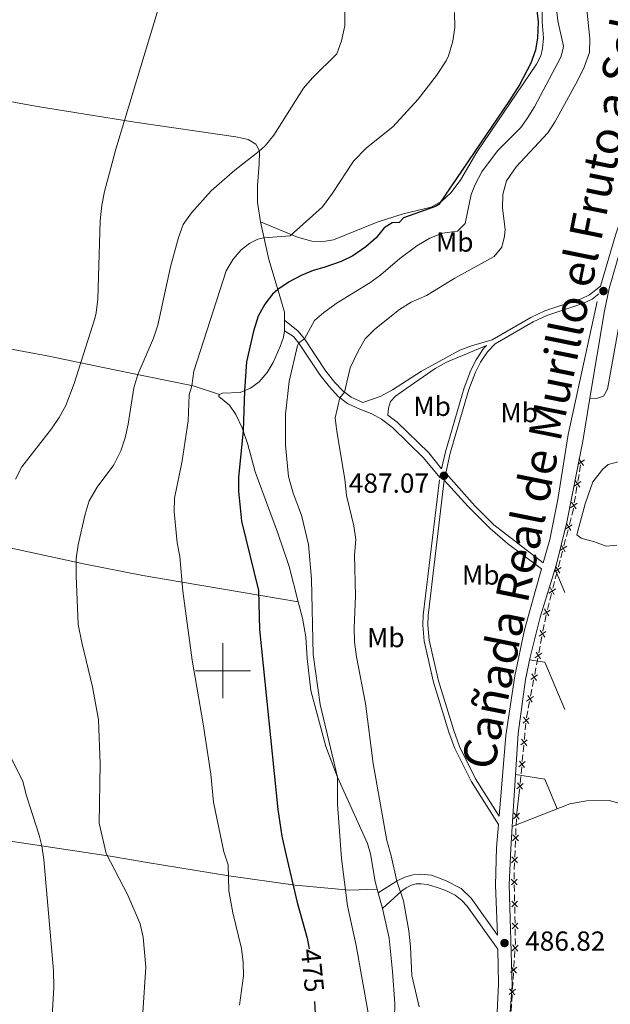
# Model space of a CAD drawing. Units: metres. Extents: x 637465 to 641979, y 724985 to 728044.
# Drawn here: x 640426 to 640641, y 725879 to 726237 of the extents above; entities that cross this region are included whole.
import ezdxf
from ezdxf.enums import TextEntityAlignment as Align

# ---------------------------------------------------------------- set-up
doc = ezdxf.new("R2010")
doc.units = ezdxf.units.M
doc.header["$MEASUREMENT"] = 0
doc.linetypes.add('DGN Style 3', pattern=[69.30257464954128, 49.50183903538663, -19.80073561415465])
for name, color, linetype, lineweight in [('Carátula', 7, 'Continuous', 5), ('Edificios construcciones cerramientos', 7, 'Continuous', 5), ('Elementos auxiliares', 7, 'Continuous', 5), ('Entidades rústicas y varios', 7, 'Continuous', 5), ('Level 36', 7, 'Continuous', 5), ('Relieve y altimetría', 7, 'Continuous', 5), ('Textos de rotulación', 7, 'Continuous', 5), ('Trazados', 7, 'Continuous', 5), ('Viales y ferrocarril', 7, 'Continuous', 5)]:
    doc.layers.add(name, color=color, linetype=linetype, lineweight=lineweight)
doc.styles.add('Style-arial', font='arial.shx', dxfattribs={"bigfont": 'arialbig.shx'})
doc.styles.add('Style-Arial Narrow', font='txt')
doc.styles.add('Style-Helvetica-Narrow-Oblique', font='txt')
doc.styles.add('Style-Times New Roman', font='txt')

# ---------------------------------------------------------------- blocks, each defined once
blk = doc.blocks.new('5PATER')
at = {"layer": 'Relieve y altimetría', "linetype": 'Continuous', "lineweight": 5}
h = blk.add_hatch(color=250, dxfattribs=at)
edge = h.paths.add_edge_path()
edge.add_ellipse((0, 0), major_axis=(-1.095731442945027, -1.110710700472634), ratio=0.9994222409660319, start_angle=0, end_angle=360)

msp = doc.modelspace()

# ---------------------------------------------------------------- linework, layer by layer
at = {"layer": 'Carátula', "color": 7, "linetype": 'Continuous', "lineweight": 5}
for p, q in [((640500, 725990), (640500, 726010)), ((640490, 726000), (640510, 726000))]:
    msp.add_line(p, q, dxfattribs=at)
msp.add_3dface([(637525.3999999999, 724984.6400000001), (641979.49, 725074.8200000001), (641919.3700000001, 728044.22), (637465.28, 727954.04)], dxfattribs=at)
at = {"layer": 'Edificios construcciones cerramientos', "color": 250, "linetype": 'Continuous', "lineweight": 5}
for p, q in [((640629.8655109089, 726074.7836268491, 485.1966316227059), (640629.4542881809, 726072.3176939716, 485.1882106794707)), ((640629.2897990898, 726071.3313208206, 485.1848423021767), (640628.8785763616, 726068.8653879433, 485.1764213589415)), ((640628.5495981793, 726066.8926416412, 485.1696846043533), (640628.1383754513, 726064.4267087639, 485.1612636611181)), ((640627.9738863602, 726063.4403356127, 485.157895283824), (640627.5626636322, 726060.9744027355, 485.1494743405889)), ((640626.4287243113, 726055.5979416608, 485.1303114849074), (640625.8042280392, 726053.1772138437, 485.1212981366513)), ((640625.3046310216, 726051.2406315897, 485.1140874580464), (640624.6801347495, 726048.8199037723, 485.1050741097903)), ((640624.4303362404, 726047.8516126454, 485.1014687704878), (640623.8058399684, 726045.4308848281, 485.0924554222317)), ((640623.3062429507, 726043.4943025741, 485.0852447436268), (640622.6817466787, 726041.073574757, 485.0762313953707)), ((640622.4319481698, 726040.1052836298, 485.0726260560683), (640621.8074518975, 726037.6845558125, 485.0636127078121)), ((640621.3078548799, 726035.7479735587, 485.0564020292072), (640620.6833586078, 726033.3272457414, 485.0473886809511)), ((640620.433560099, 726032.3589546145, 485.0437833416486), (640619.8090638269, 726029.9382267972, 485.0347699933925)), ((640619.309466809, 726028.0016445431, 485.0275593147877), (640618.684970537, 726025.5809167258, 485.0185459665315)), ((640618.4351720281, 726024.6126255989, 485.0149406272291), (640617.8106757561, 726022.1918977816, 485.0059272789729)), ((640617.3329627749, 726020.2504022657, 485.0018595624166), (640616.8621586382, 726017.7951684871, 485.0149193165581)), ((640616.6738369835, 726016.8130749757, 485.0201432182147), (640616.2030328468, 726014.3578411969, 485.0332029723562)), ((640615.8263895372, 726012.3936541744, 485.0436507756694), (640615.3555854002, 726009.9384203956, 485.0567105298109)), ((640615.1672637456, 726008.9563268842, 485.0619344314676), (640614.6964596089, 726006.5010931056, 485.0749941856091)), ((640614.3198162992, 726004.5369060829, 485.0854419889223), (640613.8490121625, 726002.0816723041, 485.0985017430638)), ((640613.6606905076, 726001.0995787929, 485.1037256447204), (640613.1898863709, 725998.6443450141, 485.1167853988619)), ((640612.8132430613, 725996.6801579914, 485.1272332021752), (640612.3424389246, 725994.2249242128, 485.1402929563167)), ((640612.1541172697, 725993.2428307014, 485.1455168579733), (640611.683313133, 725990.7875969226, 485.1585766121148)), ((640611.3066698234, 725988.8234099001, 485.1690244154281), (640610.8358656866, 725986.3681761213, 485.1820841695696)), ((640609.9959595301, 725980.9391024271, 485.2406859050081), (640609.7616577705, 725978.4505909954, 485.2898136933337)), ((640609.6679370666, 725977.4551864227, 485.309464808664), (640609.4336353068, 725974.966674991, 485.3585925969895)), ((640609.2461938991, 725972.9758658456, 485.39789482765), (640609.0118921394, 725970.4873544138, 485.4470226159756)), ((640608.9181714356, 725969.4919498411, 485.4666737313058), (640608.683869676, 725967.0034384094, 485.5158015196314)), ((640608.4964282683, 725965.0126292638, 485.5551037502919), (640608.2621265084, 725962.5241178323, 485.6042315386175)), ((640608.1684058046, 725961.5287132594, 485.6238826539477), (640607.9341040449, 725959.0402018279, 485.6730104422733)), ((640607.71, 725956.6599999999, 485.72), (640606.5900000001, 725947.2, 485.9)), ((640607.7466626372, 725957.0493926823, 485.7123126729338), (640607.71, 725956.6599999999, 485.72)), ((640606.5470482691, 725946.2011336316, 485.9205213826256), (640606.4396689413, 725943.703967711, 485.9718248391897)), ((640606.3967172103, 725942.7051013426, 485.9923462218154), (640606.2893378825, 725940.207935422, 486.0436496783794)), ((640606.2034344205, 725938.2102026853, 486.0846924436307), (640606.0960550928, 725935.7130367646, 486.1359959001948)), ((640606.0531033617, 725934.7141703963, 486.1565172828204), (640605.945724034, 725932.2170044756, 486.2078207393845)), ((640605.8598205722, 725930.219271739, 486.2488635046357), (640605.7524412444, 725927.7221058183, 486.3001669611998)), ((640605.7699081772, 725922.2250480764, 486.3939265416632), (640605.8192799739, 725919.7258477288, 486.433423979004)), ((640605.8390286926, 725918.7261675897, 486.4492229539403), (640605.888400489, 725916.2269672421, 486.488720391281)), ((640605.9278979267, 725914.2276069638, 486.5203183411537), (640605.9772697231, 725911.7284066163, 486.5598157784945)), ((640605.997018442, 725910.7287264771, 486.5756147534308), (640606.0463902385, 725908.2295261296, 486.6151121907716)), ((640606.0858876761, 725906.2301658513, 486.6467101406442), (640606.1352594725, 725903.7309655037, 486.686207577985)), ((640606.0157836671, 725898.238388299, 486.6574098612843), (640605.8561365914, 725895.7443778836, 486.590890246471)), ((640605.7922777613, 725894.7467737175, 486.5642824005456), (640605.6326306856, 725892.2527633021, 486.4977627857321)), ((640605.5049130251, 725890.2575549695, 486.4445470938813), (640605.3452659496, 725887.7635445544, 486.3780274790679)), ((640605.2814071192, 725886.765940388, 486.3514196331425), (640605.1217600435, 725884.2719299726, 486.2849000183291)), ((640604.9940423833, 725882.27672164, 486.2316843264783), (640604.8343953076, 725879.7827112249, 486.1651647116649)), ((640604.7705364774, 725878.7851070585, 486.1385568657395), (640604.6108894018, 725876.2910966433, 486.0720372509261))]:
    msp.add_line(p, q, dxfattribs=at)
at = {"layer": 'Edificios construcciones cerramientos', "color": 250, "linetype": 'Continuous', "lineweight": 5, "flags": 128}
for points, elevation in [([(640631.237382025, 726076.6340664446), (640628.8205576059, 726074.9081001277)], 485.2), ([(640630.8919529738, 726074.5626710765), (640629.1659866571, 726076.9794954956)], 485.2), ([(640629.9214692956, 726068.743081237), (640627.5046448766, 726067.0171149198)], 485.1730529816474), ([(640629.5760402444, 726066.6716858686), (640627.8500739275, 726069.0885102877)], 485.1730529816474), ([(640628.605556566, 726060.8520960291), (640626.188732147, 726059.1261297122)], 485.1461059632948), ([(640628.2601275148, 726058.780700661), (640626.5341611982, 726061.1975250801)], 485.1461059632948), ([(640626.8325000715, 726052.964513788), (640624.2744952114, 726051.4556694834)], 485.1176927973489), ([(640626.3079197935, 726050.9310892054), (640624.7990754892, 726053.4890940657)], 485.1176927973489), ([(640624.8341120007, 726045.2181847724), (640622.2761071406, 726043.709340468)], 485.0888500829292), ([(640624.3095317227, 726043.1847601901), (640622.8006874183, 726045.7427650501)], 485.0888500829292), ([(640622.8357239298, 726037.4718557571), (640620.2777190697, 726035.9630114525)], 485.0600073685097), ([(640622.3111436521, 726035.4384311745), (640620.8022993475, 726037.9964360348)], 485.0600073685097), ([(640620.3127555812, 726027.6921021591), (640618.8039112766, 726030.2501070192)], 485.0311646540901), ([(640620.837335859, 726029.7255267415), (640618.2793309989, 726028.2166824369)], 485.0311646540901), ([(640618.8389477883, 726021.9791977261), (640616.280942928, 726020.4703534215)], 485.0023219396705), ([(640618.3143675104, 726019.9457731436), (640616.8055232058, 726022.5037780036)], 485.0023219396705), ([(640617.2426602314, 726014.2103274192), (640614.7847548451, 726012.5433837753)], 485.0384268740128), ([(640616.8471793602, 726012.1479029041), (640615.180235716, 726014.6058082902)], 485.0384268740128), ([(640615.7360869935, 726006.3535793279), (640613.2781816074, 726004.6866356838)], 485.0802180872657), ([(640615.3406061223, 726004.2911548126), (640613.6736624783, 726006.7490601989)], 485.0802180872657), ([(640614.2295137555, 725998.4968312364), (640611.7716083694, 725996.8298875922)], 485.1220093005186), ([(640613.8340328843, 725996.434406721), (640612.1670892404, 725998.8923121074)], 485.1220093005186), ([(640612.3274596464, 725988.5776586297), (640610.6605160024, 725991.0355640159)], 485.1638005137714), ([(640612.7229405176, 725990.6400831449), (640610.2650351315, 725988.973139501)], 485.1638005137714), ([(640611.23237784, 725982.8824649926), (640608.9447730186, 725980.9885631523)], 485.2210347896779), ([(640611.0355263492, 725980.7917116615), (640609.1416245091, 725983.0793164831)], 485.2210347896779), ([(640610.4826122092, 725974.919228411), (640608.1950073875, 725973.0253265707)], 485.3782437123198), ([(640610.2857607184, 725972.82847508), (640608.3918588781, 725975.1160799016)], 485.3782437123198), ([(640609.7328465781, 725966.9559918295), (640607.4452417567, 725965.0620899892)], 485.5354526349616), ([(640609.5359950874, 725964.8652384984), (640607.6420932473, 725967.1528433198)], 485.5354526349616), ([(640608.9830809471, 725958.9927552477), (640606.6954761257, 725957.0988534077)], 485.6926615576035), ([(640608.7862294565, 725956.9020019169), (640606.8923276162, 725959.1896067383)], 485.6926615576035), ([(640607.6829848003, 725948.2048713358), (640605.4947059713, 725946.1970277743)], 485.9), ([(640607.5927671664, 725946.1068101407), (640605.5849236052, 725948.2950889694)], 485.9), ([(640607.339370952, 725940.2139403895), (640605.1510921228, 725938.206096828)], 486.064171061005), ([(640607.2491533179, 725938.1158791943), (640605.2413097569, 725940.3041580231)], 486.064171061005), ([(640606.9957571034, 725932.2230094431), (640604.8074782745, 725930.2151658817)], 486.2283421220101), ([(640606.9055394696, 725930.124948248), (640604.8976959083, 725932.3132270768)], 486.2283421220101), ([(640606.8194815074, 725922.1965470961), (640604.6784136761, 725924.2546599554)], 486.3781275667269), ([(640606.7780040214, 725924.2961374414), (640604.7198911621, 725922.1550696099)], 486.3781275667269), ([(640606.9774712569, 725914.1991059836), (640604.8364034256, 725916.2572188429)], 486.5045193662174), ([(640606.9359937708, 725916.2986963289), (640604.8778809116, 725914.1576284973)], 486.5045193662174), ([(640607.1354610061, 725906.2016648711), (640604.994393175, 725908.2597777303)], 486.6309111657079), ([(640607.0939835203, 725908.3012552164), (640605.035870661, 725906.1601873848)], 486.6309111657079), ([(640607.1934389181, 725900.2177458496), (640604.9635771401, 725898.2561861512)], 486.6840177072098), ([(640607.0592878782, 725898.1220351115), (640605.09772818, 725900.3518968895)], 486.6840177072098), ([(640606.6825682761, 725892.2369125201), (640604.4527064981, 725890.2753528219)], 486.4711549398068), ([(640606.5484172364, 725890.141201782), (640604.586857538, 725892.37106356)], 486.4711549398068), ([(640606.1716976343, 725884.2560791906), (640603.9418358563, 725882.2945194924)], 486.2582921724037), ([(640606.0375465944, 725882.1603684525), (640604.075986896, 725884.3902302305)], 486.2582921724037)]:
    msp.add_lwpolyline(points, dxfattribs=dict(at, elevation=elevation))
at = {"layer": 'Edificios construcciones cerramientos', "color": 250, "linetype": 'Continuous', "lineweight": 5, "extrusion": (-0.003381922064731945, -0.002850903893994713, 0.9999902174272183), "elevation": -3751.337820319391, "flags": 128}
msp.add_lwpolyline([(640625.2108128413, 726051.2575051745), (640625.0771188976, 726050.4558454833), (640624.6556235552, 726048.8220716319)], dxfattribs=at)
at = {"layer": 'Edificios construcciones cerramientos', "color": 250, "linetype": 'Continuous', "lineweight": 5, "extrusion": (-0.1461021415496519, 0.03327495708744804, 0.9887097356987207), "elevation": -68957.74552255162, "flags": 128}
msp.add_lwpolyline([(-850115.9991194466, 458240.8049624308), (-850113.5710083405, 458240.8896636912), (-850113.5012044676, 458240.8988978243)], dxfattribs=at)
at = {"layer": 'Edificios construcciones cerramientos', "color": 250, "linetype": 'Continuous', "lineweight": 5, "extrusion": (0.07531562818186577, 0.01724464885038169, 0.9970106209251726), "elevation": 61250.83975191947, "flags": 128}
msp.add_lwpolyline([(564638.8439879699, -784077.0558696087), (564638.4065313002, -784076.9353531811), (564636.4035202784, -784076.5169392796)], dxfattribs=at)
at = {"layer": 'Edificios construcciones cerramientos', "color": 250, "linetype": 'Continuous', "lineweight": 5, "extrusion": (-0.4522443796848713, 0.005161179910434524, 0.8918791304125117), "elevation": -285529.939237976, "flags": 128}
msp.add_lwpolyline([(-733165.8223515067, 564138.0936749184), (-733164.0515807923, 564138.1555698265), (-733163.324694098, 564138.1127319578)], dxfattribs=at)
at = {"layer": 'Elementos auxiliares', "color": 250, "linetype": 'Continuous', "lineweight": 5}
msp.add_3dface([(638394.6200000001, 725396.1799999999), (638348.3800000001, 727709.46), (641761.94, 727778.6300000001), (641809.3200000001, 725465.3200000001)], dxfattribs=at)
at = {"layer": 'Entidades rústicas y varios', "color": 92, "linetype": 'Continuous', "lineweight": 5}
for p, q in [((640522.3300000001, 726127.4299999999, 477.23), (640522.3500000001, 726123.55, 477.62)), ((640556.02, 725920.5900000001, 482.46), (640556.3800000001, 725919.24, 482.43)), ((640556.3800000001, 725919.24, 482.43), (640557.8899999999, 725913.6000000001, 482.32))]:
    msp.add_line(p, q, dxfattribs=at)
for points in [[(640615.8300000001, 726242.96, 475.17), (640615.9099999999, 726235.77, 475.12), (640616.3800000001, 726230, 475.22), (640616.06, 726226.1300000001, 475.27), (640615.45, 726223.3999999999, 475.27), (640613.8899999999, 726220.3500000001, 475.12), (640592.19, 726188.3900000001, 474.93), (640586.3700000001, 726178.5, 475.08), (640582.8500000001, 726173.78, 474.98), (640579.49, 726170.6699999999, 475.03), (640575.55, 726168.46, 474.84), (640565.44, 726166, 474.07), (640555.96, 726163.02, 473.02), (640540.1399999999, 726156.54, 471.63), (640536.51, 726155.9099999999, 471.25), (640532.3, 726156.03, 470.87), (640527.03, 726157.52, 470.25), (640513.5800000001, 726163.1200000001, 468.62)], [(640285.8, 726231.3600000001, 451.22), (640360.5700000001, 726217.9099999999, 452.98), (640408.6300000001, 726209.3300000001, 455.35), (640431.97, 726205.1000000001, 457.11), (640467.96, 726199.3900000001, 460.33), (640504.71, 726193.99, 463.93), (640509.0900000001, 726192.99, 464.31), (640511.8700000001, 726191.3500000001, 464.62), (640512.8999999999, 726189.6000000001, 464.84), (640513.22, 726188.46, 465.07), (640513.1300000001, 726184.25, 465.46), (640512.49, 726176.3500000001, 466.68), (640512.5900000001, 726170.0800000001, 467.6), (640513.5800000001, 726163.1200000001, 468.62)], [(640513.5800000001, 726163.1200000001, 468.62), (640516.5900000001, 726149.4299999999, 471.87), (640520.02, 726138.1100000001, 475.13), (640522.3200000001, 726130.3, 476.94), (640522.3300000001, 726127.4299999999, 477.23)], [(640259.71, 726148.75, 450.26), (640268.55, 726146.21, 450.26), (640315.1499999999, 726137.98, 451.41), (640341.8700000001, 726132.6599999999, 451.79), (640388.1000000001, 726123.74, 453.78), (640413.05, 726119.0800000001, 455.69), (640418.4299999999, 726117.6300000001, 455.69), (640436.78, 726114.3200000001, 457.99), (640456.52, 726110.19, 461.43), (640471.8800000001, 726106.99, 465.8), (640489.1599999999, 726103.51, 470.24), (640498.77, 726100.3500000001, 472.81)], [(640522.3500000001, 726123.55, 477.62), (640521.97, 726121.26, 477.81), (640520.8, 726117.8, 477.66), (640518.19, 726112.01, 477.66), (640516.1000000001, 726108.3400000001, 477.23), (640513.1399999999, 726104.94, 476.53), (640509.99, 726102.6699999999, 475.58), (640506.21, 726101.1200000001, 474.59), (640499.8400000001, 726100.8200000001, 472.94), (640498.77, 726100.3500000001, 472.81)], [(640498.77, 726100.3500000001, 472.81), (640498.54, 726100, 472.68), (640498.54, 726099.6200000001, 472.68), (640502.3999999999, 726096.49, 473.55), (640504.6300000001, 726093.1000000001, 474.2), (640506.9299999999, 726088.25, 474.89), (640508.99, 726082.23, 475.54), (640511.71, 726072.23, 476.1), (640519.8500000001, 726050.3300000001, 477.14), (640524.02, 726037.8600000001, 477.75), (640527.3400000001, 726024.99, 478.1)], [(640242.3, 726080.75, 449.13), (640266.04, 726075.23, 449.59), (640302.1399999999, 726067.45, 450.28), (640339.23, 726060.1499999999, 451.27), (640373.94, 726053.49, 452.88), (640397.5800000001, 726049.27, 456.55), (640422.6100000001, 726044.69, 461.3), (640449.96, 726038.76, 465.51), (640470.9199999999, 726034.6499999999, 467.73), (640513.06, 726027.46, 475), (640527.3400000001, 726024.99, 478.1)], [(640527.3400000001, 726024.99, 478.1), (640528.8899999999, 726019.06, 478.44), (640530.03, 726012.3600000001, 478.61), (640530.54, 726004.4099999999, 478.7), (640531.8999999999, 725992.76, 478.7), (640537.3400000001, 725972.45, 479.35), (640541.53, 725961.3300000001, 480), (640552.5, 725937.26, 482.38), (640553.56, 725933.5, 482.55), (640555.25, 725923.4199999999, 482.51), (640556.02, 725920.5900000001, 482.46)], [(640208.0700000001, 725974.8900000001, 448.77), (640225.51, 725970.6499999999, 448.92), (640253.9299999999, 725964.5900000001, 449.08), (640332.06, 725951.8, 451.07), (640383.1000000001, 725943.8800000001, 453.29), (640398.3600000001, 725941.6599999999, 454.74), (640429.21, 725937.1000000001, 458.95), (640458.98, 725932.5900000001, 465.23), (640472.49, 725930.3500000001, 466.22), (640502.06, 725925.3999999999, 470), (640526.19, 725922.01, 475), (640545.8800000001, 725920.21, 480), (640556.02, 725920.5900000001, 482.46)], [(640557.8899999999, 725913.6000000001, 482.32), (640560.29, 725902.8600000001, 482.2), (640561.5800000001, 725890.69, 481.9), (640562.3899999999, 725879.1000000001, 481.64), (640562.04, 725863.76, 480.99), (640562.31, 725844.1300000001, 479.78), (640562.0900000001, 725834.1400000001, 479), (640561.6200000001, 725830.71, 478.7), (640560.1699999999, 725828.05, 478.4), (640557.9199999999, 725825.94, 477.88), (640555.1799999999, 725824.3, 477.23), (640552.1000000001, 725823.74, 476.49), (640539.01, 725824.1499999999, 473.12), (640522.6000000001, 725826.1100000001, 469.18), (640507.05, 725828.69, 466.28), (640493.45, 725830.2, 464.59), (640472.4299999999, 725832.3999999999, 462.51), (640456.19, 725834.78, 461.56), (640438.8899999999, 725836.1000000001, 459.27)]]:
    msp.add_polyline3d(points, dxfattribs=at)
at = {"layer": 'Entidades rústicas y varios', "color": 250, "linetype": 'DGN Style 3', "lineweight": 5}
for points in [[(640633.23, 726099.06, 486.94), (640635.6799999999, 726098.94, 486.84), (640638.1200000001, 726099.75, 486.75), (640639.6100000001, 726102.3, 486.71), (640644.6799999999, 726130.47, 486.86)], [(640653.8, 725949.03, 486.02), (640640.2, 725952.8, 486.3), (640632.1599999999, 725952.75, 486.45), (640625.98, 725951.5800000001, 486.55), (640605.01, 725943.3500000001, 486.85)]]:
    msp.add_polyline3d(points, dxfattribs=at)
at = {"layer": 'Level 36', "color": 250, "linetype": 'Continuous', "lineweight": 5}
for p, q in [((640620.5900000001, 726036.8200000001), (640624.0900000001, 726028.4299999999)), ((640611.3300000001, 726003.97), (640616.9099999999, 726003.0900000001)), ((640616.9099999999, 726003.0900000001), (640624.0900000001, 725985.8900000001)), ((640606.23, 725962.24), (640616.9099999999, 725960.55)), ((640616.9099999999, 725960.55), (640621.3999999999, 725949.78))]:
    msp.add_line(p, q, dxfattribs=at)
at = {"layer": 'Relieve y altimetría', "color": 30, "linetype": 'Continuous', "lineweight": 25, "elevation": 475, "flags": 128}
for points in [[(640613.29, 726246.1699999999), (640614.4099999999, 726235.74), (640614.2, 726229.9199999999), (640613.54, 726225.51), (640611.8, 726220.8200000001), (640607.6399999999, 726212.8999999999), (640603.99, 726207.2), (640578.3500000001, 726169.47), (640577.1699999999, 726168.73), (640565.6000000001, 726164.52), (640563.98, 726162.9299999999), (640561.4199999999, 726162.78), (640558.54, 726160.97), (640555.6499999999, 726157.3300000001), (640551.8899999999, 726154.03), (640547.1000000001, 726150.76), (640542.8800000001, 726148.6699999999), (640536.6399999999, 726146.46), (640532.71, 726145.48), (640528.3800000001, 726143.6499999999), (640523.99, 726141.26), (640519.8800000001, 726138.56), (640517.96, 726136.81), (640515.22, 726133.21), (640512.75, 726128.8600000001), (640511.03, 726123.44), (640508.54, 726112.28), (640507.78, 726101.76), (640507.28, 726087.23), (640505.6300000001, 726070.25), (640505.6699999999, 726065.25), (640506.73, 726054.3800000001), (640512.8600000001, 726029.1000000001), (640513.22, 726014.96), (640519.9099999999, 725949.51), (640521.4099999999, 725939.8400000001), (640522.9299999999, 725932.8999999999), (640526.8999999999, 725915.75), (640530.51, 725902.8300000001), (640531.3500000001, 725898.95)], [(640533.26, 725879.8300000001), (640533.6100000001, 725873.22)]]:
    msp.add_lwpolyline(points, dxfattribs=at)
at = {"layer": 'Relieve y altimetría', "color": 30, "linetype": 'Continuous', "lineweight": 5, "flags": 128}
for points, elevation in [([(640620.98, 726241.6499999999), (640621.5700000001, 726236.1699999999), (640623.45, 726228.02), (640623.6100000001, 726226.9099999999), (640623.46, 726225.6300000001), (640622.74, 726222.95), (640613.06, 726204.8500000001), (640610.4099999999, 726200.6100000001), (640608.1399999999, 726197.4099999999), (640599.69, 726188.97), (640593.99, 726181.23), (640591.53, 726176.69)], 480), ([(640424.6599999999, 726069.6499999999), (640427.01, 726074.06), (640437.6699999999, 726087.8999999999), (640440.5, 726092.03), (640442.8899999999, 726096.4299999999), (640445.9099999999, 726104.3700000001), (640453.46, 726128), (640453.98, 726130.0700000001), (640454.5, 726135.06), (640455.3600000001, 726163.48), (640455.99, 726169.23), (640456.94, 726174.1400000001), (640461.0700000001, 726189.51), (640476.5, 726240.44)], 460), ([(640544.29, 726239.3500000001), (640544.29, 726234.3400000001), (640543, 726228.8400000001), (640541.3, 726224.1300000001), (640532.49, 726215.4299999999), (640529.23, 726211.6499999999), (640518.47, 726194.55), (640515.27, 726190.76), (640513.1200000001, 726188.81), (640504.27, 726181.9299999999), (640495.74, 726174.3700000001), (640488.5900000001, 726166.3800000001), (640485.52, 726162.19), (640483.8700000001, 726157.47), (640480.95, 726146.75), (640476.3700000001, 726125.6100000001), (640474.79, 726120.8800000001), (640469.0700000001, 726107.5800000001), (640467.6799999999, 726102.77), (640465.52, 726089.6100000001), (640464.45, 726084.6100000001), (640462.95, 726079.8500000001), (640460.3200000001, 726074.75), (640454.3500000001, 726066.73), (640451.4199999999, 726061.6699999999), (640449.99, 726056.8800000001), (640447.4199999999, 726045.74), (640446.73, 726040.8), (640446.6399999999, 726034.48), (640447.46, 726016.76), (640448.71, 726010.27), (640452.6200000001, 725994.19), (640454.8200000001, 725982.1200000001), (640455.3899999999, 725966.1000000001), (640455.02, 725944.6100000001), (640457.55, 725933.5700000001), (640465.46, 725918.48), (640469.9099999999, 725908.06), (640470.99, 725903.1799999999), (640471.9299999999, 725892.3), (640470.8999999999, 725875.8500000001)], 465), ([(640584.02, 726239.19), (640584.1399999999, 726233.76), (640583.45, 726228.81), (640581.8999999999, 726223.3999999999), (640581.0800000001, 726221.6499999999), (640577.53, 726216.24), (640570.8500000001, 726207.71), (640561.6499999999, 726197.6799999999), (640552.06, 726190.06), (640547.3400000001, 726185.1599999999), (640539.79, 726173.5700000001), (640536.0900000001, 726168.5900000001), (640524.44, 726158.03), (640514.8600000001, 726157.31), (640512.6499999999, 726156.77), (640509.76, 726155.3500000001), (640506.54, 726152.97), (640503.69, 726149.5900000001), (640501.1499999999, 726145.28), (640489.44, 726108.8400000001), (640488.72, 726103.46), (640487.76, 726100.26), (640487.3700000001, 726090.8400000001), (640485.1200000001, 726076.3200000001), (640482.3800000001, 726062.7), (640482.31, 726057.7), (640483.3999999999, 726046.4099999999), (640484.28, 726041.49), (640485.3700000001, 726028.8700000001), (640488.75, 726003.81), (640492.79, 725980.6799999999), (640495.56, 725962.4099999999), (640496.52, 725952.22)], 470), ([(640632.1000000001, 726240.19), (640633.23, 726229.6400000001), (640633.1100000001, 726224.6499999999), (640631.1499999999, 726219.3400000001), (640628.8, 726214.56), (640620.6799999999, 726199.6300000001), (640618.02, 726195.3999999999), (640606.52, 726183.05), (640603.01, 726178.03), (640601.6000000001, 726173.0900000001), (640601.49, 726168.0800000001), (640602.46, 726160.5), (640602.22, 726157.96), (640601.28, 726153.8600000001), (640598.46, 726150.49), (640584.24, 726142.6699999999), (640573.9299999999, 726136.3999999999), (640568.3800000001, 726133.96), (640564.1499999999, 726131.3), (640555.1399999999, 726124.1599999999), (640551.6100000001, 726120.6100000001), (640549.03, 726116.0800000001), (640546.1799999999, 726110.06), (640544.0800000001, 726101.1699999999)], 485), ([(640591.53, 726176.69), (640590.1399999999, 726173.03), (640587.98, 726162.47), (640585.1499999999, 726159.72), (640579.76, 726158.95), (640575.0900000001, 726157.1599999999), (640570.3700000001, 726154.3800000001), (640564.1799999999, 726149.8), (640557.3500000001, 726143.8800000001), (640553.3300000001, 726140.9099999999), (640541.44, 726133.6200000001), (640536.6499999999, 726130.1499999999), (640533.27, 726127.23), (640529.55, 726120.6000000001), (640527.5, 726119.0900000001), (640527.03, 726118.1400000001), (640524.02, 726105.1300000001), (640522.6799999999, 726093.27), (640522.6399999999, 726081.8900000001), (640523.8300000001, 726070.55), (640525.44, 726064.55), (640528.55, 726056.46), (640531.0800000001, 726045.8400000001), (640532.1300000001, 726033.3200000001), (640532.7, 726005.8700000001), (640535.3400000001, 725987.69), (640541.53, 725961.3300000001), (640541.5800000001, 725951.53), (640543.0700000001, 725931.78), (640545.24, 725914.54), (640548.3500000001, 725900.19), (640554.6200000001, 725864.79)], 480), ([(640544.0800000001, 726101.1699999999), (640542.44, 726099.21), (640540.79, 726091.8700000001), (640541.28, 726086.8999999999), (640544.25, 726069.56), (640544.8999999999, 726063.6100000001), (640547.5700000001, 726052.6400000001), (640548.23, 726047.6799999999), (640547.77, 726042.03), (640548.1000000001, 726027.2), (640547.6300000001, 726015.49), (640547.77, 726010.49), (640548.51, 726005.0700000001), (640551.69, 725988.02), (640554.55, 725966.3), (640559.46, 725938.3200000001), (640561.0700000001, 725932.73), (640563.1399999999, 725923.54), (640565.51, 725916.3200000001), (640567.44, 725905.45), (640568.1399999999, 725899.7), (640568.5700000001, 725889.24), (640571.1799999999, 725877.8300000001)], 485), ([(640643, 726045.5700000001), (640639.1000000001, 726045.2), (640634.94, 726046.8200000001), (640630.1100000001, 726048.1300000001), (640628.55, 726049.3999999999), (640631.5, 726060.6400000001), (640634.3500000001, 726068.6499999999), (640637.9199999999, 726073.24), (640639.9299999999, 726074.9099999999), (640643.52, 726075.8900000001)], 485), ([(640438.02, 725874.54), (640438.53, 725884.8200000001), (640438.4199999999, 725891.02), (640434.9099999999, 725931.3999999999), (640434.19, 725936.3500000001), (640433.22, 725940.24), (640428.6000000001, 725954.51), (640427.3700000001, 725959.77), (640419.31, 725975.95)], 460), ([(640496.52, 725952.22), (640500.29, 725934.22), (640501.8600000001, 725929.47), (640502.1499999999, 725919.96), (640503.5700000001, 725912.02), (640506.69, 725899.1000000001), (640507.3500000001, 725894.0900000001), (640507.4299999999, 725889.0900000001), (640505.99, 725878.4199999999)], 470)]:
    msp.add_lwpolyline(points, dxfattribs=dict(at, elevation=elevation))
at = {"layer": 'Viales y ferrocarril', "color": 250, "linetype": 'Continuous', "lineweight": 5}
for points in [[(640633.23, 726099.06, 486.94), (640638.48, 726130.77, 486.95), (640640.26, 726138.8900000001, 486.95), (640645.6100000001, 726157.31, 487.01), (640657.1300000001, 726191.7, 487.52), (640661.45, 726209.5900000001, 487.5), (640670.8300000001, 726251.3200000001, 487.15), (640682.46, 726312.98, 486.57), (640689.6799999999, 726345.46, 486.47), (640702.8300000001, 726409.79, 486.18), (640709.3999999999, 726437.1300000001, 486.18), (640714.8200000001, 726454.1400000001, 486.18), (640721.5, 726457.76, 485.99), (640726.1300000001, 726459.6200000001, 485.76), (640732.1699999999, 726461.1100000001, 485.27), (640734.81, 726461.19, 484.94), (640737.4099999999, 726460.8800000001, 484.51), (640740.53, 726459.8600000001, 483.69), (640743.47, 726458.22, 482.93), (640747.6200000001, 726454.6100000001, 481.73), (640749.0700000001, 726452.3800000001, 481.42)], [(640580.9099999999, 726071.74, 487.05), (640582.52, 726079.0700000001, 487.05), (640589.3200000001, 726102.21, 486.92), (640591.6599999999, 726108.4299999999, 486.81), (640593.55, 726112.0900000001, 486.67), (640596, 726115.8800000001, 486.64), (640598.8400000001, 726118.77, 486.64), (640612.6599999999, 726126.76, 486.6), (640617.55, 726129.04, 486.6), (640630.71, 726133.44, 486.71), (640634, 726134.97, 486.78), (640636.52, 726136.9099999999, 486.88)], [(640522.3500000001, 726123.55, 477.62), (640525.6100000001, 726121.4199999999, 479.11), (640527.52, 726119.06, 480.01), (640535.3200000001, 726107.3800000001, 483.02), (640538.6399999999, 726103.1000000001, 483.99), (640541.8800000001, 726099.6200000001, 484.89), (640545.24, 726097.1400000001, 485.55), (640549.74, 726095.05, 486.17), (640554.1000000001, 726093.3700000001, 486.52), (640557.55, 726091.3800000001, 486.73), (640561.5700000001, 726088.3999999999, 486.79), (640572.8300000001, 726077.4099999999, 487.15), (640578.7, 726070.19, 487.07)], [(640559.8899999999, 726092.81, 486.74), (640560.06, 726095.45, 486.74), (640560.8600000001, 726097.78, 486.74), (640562.6599999999, 726099.75, 486.74), (640566.71, 726102.6699999999, 486.74), (640577.04, 726109.77, 486.7), (640581.1300000001, 726112.1200000001, 486.67), (640595.7, 726118.1799999999, 486.64)], [(640605.01, 725943.3500000001, 486.85), (640607.2, 725977.22, 486.85), (640609.8400000001, 725996.78, 486.68), (640611.53, 726004.96, 486.61), (640615.22, 726019.45, 486.55), (640621.02, 726038.22, 486.66), (640624.8, 726054.02, 486.79), (640630.6499999999, 726083.45, 486.94), (640633.23, 726099.06, 486.94)], [(640600.3, 725947.1300000001, 486.86), (640591.73, 725960.69, 486.9), (640585.9199999999, 725972.5, 486.92), (640583.77, 725978.29, 486.95), (640578.27, 725996.3, 486.95), (640574.8400000001, 726011.06, 486.95), (640574.3600000001, 726016.5900000001, 486.95), (640574.46, 726020.0700000001, 486.95), (640580.3600000001, 726069.24, 487.05), (640588.8899999999, 726059.75, 487.05), (640597.01, 726051.6300000001, 487.02), (640603.3, 726046.26, 486.95), (640615.7, 726036.97, 486.76)], [(640622.54, 725646.27, 485.88), (640608.8, 725669.6000000001, 486.24), (640606.99, 725673.1699999999, 486.27), (640603.3700000001, 725682.3900000001, 486.33), (640602.1599999999, 725687, 486.33), (640600.95, 725696.1499999999, 486.34), (640600.1200000001, 725718.5700000001, 486.16), (640598.31, 725733.95, 485.94), (640591.49, 725759.8600000001, 485.25), (640589.3999999999, 725770.55, 485.9), (640588.56, 725784.22, 486.16), (640590.5800000001, 725799.95, 485.73), (640601.44, 725847.79, 486.35), (640604.0700000001, 725872.77, 486.59), (640604.98, 725885.6400000001, 486.68), (640603.95, 725922.1300000001, 486.84), (640604.49, 725935.3, 486.85), (640605.01, 725943.3500000001, 486.85)], [(640557.8899999999, 725913.6000000001, 482.32), (640564.97, 725920.05, 485.24), (640566.47, 725921.1499999999, 485.68), (640568.74, 725922.22, 486.06), (640570.1499999999, 725922.55, 486.27), (640571.95, 725922.51, 486.34), (640574.31, 725922.27, 486.44), (640577.44, 725921.3500000001, 486.54), (640580.9199999999, 725920.1599999999, 486.65), (640584.27, 725918.3800000001, 486.72), (640586.69, 725916.51, 486.72), (640588.7, 725914.4299999999, 486.68), (640599.76, 725898.81, 486.72)]]:
    msp.add_polyline3d(points, dxfattribs=at)
at = {"layer": 'Viales y ferrocarril', "color": 250, "linetype": 'DGN Style 3', "lineweight": 5}
for points in [[(640522.3300000001, 726127.4299999999, 477.23), (640527.3400000001, 726123.3300000001, 479.11), (640529.5700000001, 726120.5700000001, 480.01), (640537.3899999999, 726108.8700000001, 483.02), (640540.5800000001, 726104.75, 483.99), (640543.5800000001, 726101.53, 484.89), (640546.55, 726099.3400000001, 485.55), (640550.74, 726097.3999999999, 486.17), (640557.1100000001, 726099.6799999999, 486.62), (640561.51, 726102.06, 486.69), (640572.1300000001, 726108.8800000001, 486.72), (640586.01, 726116.51, 486.63), (640590.2, 726118.1000000001, 486.62), (640597.71, 726120.23, 486.64), (640611.81, 726128.3800000001, 486.6), (640616.8700000001, 726130.74, 486.6), (640630.03, 726135.1400000001, 486.71), (640633.05, 726136.54, 486.78), (640637.1300000001, 726139.69, 486.95), (640642.53, 726158.27, 487.01), (640654.02, 726192.5900000001, 487.52), (640658.3, 726210.3200000001, 487.5), (640668.69, 726257.3700000001, 487.1)], [(640580.9099999999, 726071.74, 487.05), (640591.4099999999, 726059.8600000001, 487.05), (640598.3500000001, 726052.97, 487.03), (640616.3200000001, 726039.1799999999, 486.77), (640618.7, 726047.7, 486.79), (640621.54, 726062.1699999999, 486.85), (640625.3300000001, 726085.8200000001, 486.95), (640636.52, 726136.9099999999, 486.88)], [(640559.8899999999, 726092.81, 486.74), (640563.23, 726090.3400000001, 486.79), (640574.71, 726079.1300000001, 487.15), (640579.3999999999, 726073.3700000001, 487.08), (640580.75, 726079.52, 487.05), (640587.5900000001, 726102.79, 486.92), (640589.99, 726109.1699999999, 486.81), (640591.97, 726113.01, 486.67), (640594.5700000001, 726117.03, 486.64), (640595.7, 726118.1799999999, 486.64)], [(640556.3800000001, 725919.24, 482.43), (640563.3, 725923.6400000001, 485.06), (640566.05, 725925.03, 485.93), (640568.95, 725925.8400000001, 486.41), (640571.75, 725926.0900000001, 486.51), (640575.6699999999, 725925.7, 486.62), (640580.8500000001, 725923.81, 486.69), (640586.51, 725920.8200000001, 486.65), (640590.1499999999, 725917.3800000001, 486.65), (640599.6699999999, 725903.8500000001, 486.74), (640599, 725922.1000000001, 486.84), (640599.3500000001, 725935.76, 486.85), (640600.05, 725944.1100000001, 486.85), (640590.1300000001, 725959.8, 486.9), (640584.24, 725971.78, 486.92), (640582.04, 725977.7, 486.95), (640576.5, 725995.8300000001, 486.95), (640573.03, 726010.77, 486.95), (640572.53, 726016.54, 486.95), (640572.6399999999, 726020.21, 486.95), (640578.7, 726070.19, 487.07)], [(640600.3, 725947.1300000001, 486.86), (640602.75, 725976.49, 486.83), (640605.98, 725998.0800000001, 486.71), (640609.52, 726014.8999999999, 486.71), (640615.7, 726036.97, 486.76)], [(640599.76, 725898.81, 486.72), (640599.99, 725886.03, 486.68), (640599.3999999999, 725873.3300000001, 486.59), (640598.55, 725863.3600000001, 486.46), (640596.6399999999, 725849.95, 486.35), (640589.3400000001, 725816.79, 485.94), (640586.3700000001, 725800.6100000001, 485.73), (640584.4099999999, 725784.47, 486.16), (640584.44, 725780.0700000001, 486.2), (640585.49, 725770.1000000001, 485.9), (640586.28, 725765.9199999999, 485.66), (640581.0900000001, 725765.0800000001, 485.02), (640580.23, 725765.1400000001, 484.78), (640578.28, 725766.04, 484.23), (640576.03, 725767.6000000001, 483.78), (640574.24, 725769.6799999999, 483.15), (640572.8899999999, 725771.81, 482.74), (640571.6300000001, 725774.73, 482.22)]]:
    msp.add_polyline3d(points, dxfattribs=at)

# ---------------------------------------------------------------- block references
at = {"layer": 'Relieve y altimetría', "color": 250, "linetype": 'Continuous', "lineweight": 5}
for p in [(640638.1599999999, 726137.96, 486.93), (640580.22, 726070.8300000001, 487.07), (640602.24, 725901.02, 486.82)]:
    msp.add_blockref('5PATER', p, dxfattribs=at)

# ---------------------------------------------------------------- texts
at = {"layer": 'Entidades rústicas y varios', "color": 92, "linetype": 'Continuous', "lineweight": 5, "style": 'Style-Arial Narrow'}
for p in [(640584.1448759681, 726155.7600100001, 481.13), (640575.9348759679, 726096.0800099999, 486.87), (640607.554875968, 726093.8000099999, 486.94), (640593.5948759681, 726034.7800100001, 486.93), (640559.1348759681, 726012.0400100001, 484.12)]:
    msp.add_text('Mb', height=7.000020000000001, dxfattribs=at).set_placement(p, align=Align.MIDDLE_CENTER)
at = {"layer": 'Textos de rotulación', "color": 250, "linetype": 'Continuous', "lineweight": 5, "style": 'Style-arial'}
for s, p in [('487.07', (640545.6799999999, 726064.6599999999, 487.07)), ('486.82', (640609.72, 725898.24, 486.82))]:
    msp.add_text(s, height=7.000020000000001, dxfattribs=at).set_placement(p)
at = {"layer": 'Textos de rotulación', "color": 27, "linetype": 'Continuous', "lineweight": 5, "style": 'Style-Helvetica-Narrow-Oblique'}
msp.add_text('475', height=6.999888, rotation=275.725760799298, dxfattribs=at).set_placement((640532.5212213877, 725891.0730865104, 475), align=Align.MIDDLE_CENTER)
at = {"layer": 'Trazados', "color": 51, "linetype": 'Continuous', "lineweight": 5, "style": 'Style-Times New Roman'}
msp.add_text('Cañada Real de Murillo el Fruto a Salazar', height=11.999568, rotation=78.53647780038499, dxfattribs=at).set_placement((640598.29, 725963.4199999999, 485.72))

doc.saveas('drawing.dxf')
